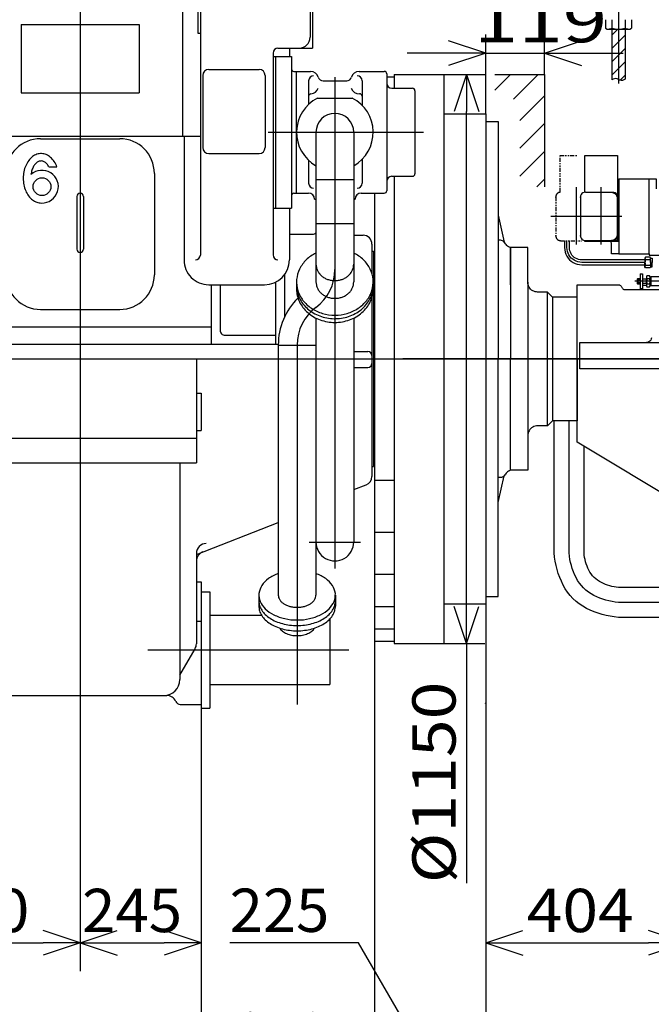
# Model space of a CAD drawing. Extents: x -290 to 3028, y -254000 to 254000.
# Drawn here: x 73 to 124, y -52 to 27 of the extents above; entities that cross this region are included whole.
import ezdxf

# ---------------------------------------------------------------- set-up
doc = ezdxf.new("R2010")
doc.units = 0
doc.linetypes.add('CENTER', pattern=[17.5, 13, -1.5, 1.5, -1.5])
doc.linetypes.add('PHANTOM', pattern=[15.5, 8, -1.5, 1.5, -1.5, 1.5, -1.5])
doc.layers.get('0').update_dxf_attribs({"linetype": 'CONTINUOUS'})
doc.layers.get('DEFPOINTS').update_dxf_attribs({"linetype": 'CONTINUOUS'})
doc.styles.get("Standard").update_dxf_attribs({"font": 'txt', "bigfont": 'BIGFONT'})
doc.dimstyles.new('DIMSTYLE14', dxfattribs={"dimtxt": 4, "dimasz": 1, "dimexe": 2.54, "dimexo": 0, "dimgap": 2, "dimtad": 1, "dimzin": 0, "dimblk1": 'OPEN30', "dimblk2": 'OPEN30', "dimsah": 1, "dimcen": 0.09, "dimazin": 3, "dimtfac": 1, "dimtmove": 0, "dimatfit": 3, "dimtvp": 1})
doc.dimstyles.new('DIMSTYLE17', dxfattribs={"dimtxt": 4, "dimasz": 1, "dimexe": 2.54, "dimexo": 0, "dimgap": 2, "dimtad": 1, "dimzin": 0, "dimblk1": 'OPEN30', "dimblk2": 'OPEN30', "dimsah": 1, "dimcen": 0.09, "dimazin": 3, "dimtfac": 1, "dimtmove": 0, "dimatfit": 3, "dimtvp": 1})
doc.dimstyles.new('DIMSTYLE21', dxfattribs={"dimtxt": 4, "dimasz": 1, "dimexe": 2.54, "dimexo": 0, "dimgap": 2, "dimtad": 1, "dimzin": 0, "dimblk1": 'NONE', "dimblk2": 'NONE', "dimsah": 1, "dimcen": 0.09, "dimazin": 3, "dimtfac": 1, "dimtmove": 0, "dimatfit": 3, "dimtvp": 1})
doc.dimstyles.new('DIMSTYLE22', dxfattribs={"dimtxt": 4, "dimasz": 1, "dimexe": 2.54, "dimexo": 0, "dimgap": 2, "dimtad": 1, "dimzin": 0, "dimblk1": 'OPEN30', "dimblk2": 'OPEN30', "dimsah": 1, "dimcen": 0.09, "dimazin": 3, "dimtfac": 1, "dimtmove": 0, "dimatfit": 3, "dimtvp": 1})
doc.dimstyles.new('DIMSTYLE23', dxfattribs={"dimtxt": 4, "dimasz": 1, "dimexe": 2.54, "dimexo": 0, "dimgap": 2, "dimtad": 1, "dimzin": 0, "dimblk1": 'OPEN30', "dimblk2": 'OPEN30', "dimsah": 1, "dimcen": 0.09, "dimazin": 3, "dimtfac": 1, "dimtmove": 0, "dimatfit": 3, "dimtvp": 1})
doc.dimstyles.new('DIMSTYLE28', dxfattribs={"dimtxt": 4, "dimasz": 1, "dimexe": 2.54, "dimexo": 0, "dimgap": 2, "dimtad": 1, "dimzin": 0, "dimblk1": 'OPEN30', "dimblk2": 'OPEN30', "dimsah": 1, "dimcen": 0.09, "dimazin": 3, "dimtfac": 1, "dimtmove": 0, "dimatfit": 3, "dimtvp": 1})
doc.dimstyles.new('DIMSTYLE34', dxfattribs={"dimtxt": 4, "dimasz": 1, "dimexe": 2.54, "dimexo": 0, "dimgap": 2, "dimtad": 1, "dimzin": 0, "dimblk1": 'OPEN30', "dimblk2": 'OPEN30', "dimsah": 1, "dimcen": 0.09, "dimazin": 3, "dimtfac": 1, "dimtmove": 0, "dimatfit": 3, "dimtvp": 1})
doc.dimstyles.new('DIMSTYLE6', dxfattribs={"dimtxt": 4, "dimasz": 1, "dimexe": 2.54, "dimexo": 0, "dimgap": 2, "dimtad": 1, "dimzin": 0, "dimblk1": 'OPEN30', "dimblk2": 'OPEN30', "dimsah": 1, "dimcen": 0.09, "dimazin": 3, "dimtfac": 1, "dimtmove": 0, "dimatfit": 3, "dimtvp": 1})
doc.dimstyles.new('DIMSTYLE7', dxfattribs={"dimtxt": 4, "dimasz": 1, "dimexe": 2.54, "dimexo": 0, "dimgap": 2, "dimtad": 1, "dimzin": 0, "dimblk1": 'OPEN30', "dimblk2": 'OPEN30', "dimsah": 1, "dimcen": 0.09, "dimazin": 3, "dimtfac": 1, "dimtmove": 0, "dimatfit": 3, "dimtvp": 1})
doc.dimstyles.new('DIMSTYLE8', dxfattribs={"dimtxt": 4, "dimasz": 1, "dimexe": 2.54, "dimexo": 0, "dimgap": 2, "dimtad": 1, "dimzin": 0, "dimblk1": 'OPEN30', "dimblk2": 'OPEN30', "dimsah": 1, "dimcen": 0.09, "dimazin": 3, "dimtfac": 1, "dimtmove": 0, "dimatfit": 3, "dimtvp": 1})
doc.dimstyles.new('DIMSTYLE9', dxfattribs={"dimtxt": 4, "dimasz": 1, "dimexe": 2.54, "dimexo": 0, "dimgap": 2, "dimtad": 1, "dimzin": 0, "dimblk1": 'OPEN30', "dimblk2": 'OPEN30', "dimsah": 1, "dimcen": 0.09, "dimazin": 3, "dimtfac": 1, "dimtmove": 0, "dimatfit": 3, "dimtvp": 1})

# ---------------------------------------------------------------- blocks, each defined once
blk = doc.blocks.new('KOZU0001')
at = {"color": 7, "linetype": 'CONTINUOUS'}
for p, q in [((-25, 330), (135, 330)), ((-95, 260), (-95, 55)), ((205, 260), (205, 55)), ((48.5, 213.5), (48.5, 106.5)), ((61.5, 213.5), (61.5, 106.5)), ((-25, -15), (135, -15))]:
    blk.add_line(p, q, dxfattribs=at)
for centre, radius, start, end in [((-25, 260), 70, 90, 180), ((135, 260), 70, 0, 90), ((55, 213.5), 6.5, 0, 180), ((55, 106.5), 6.5, 180, 360), ((-25, 55), 70, 180, 270), ((135, 55), 70, 270, 360)]:
    blk.add_arc(centre, radius, start, end, dxfattribs=at)
for p in [(55, 220), (55, 100)]:
    blk.add_point(p, dxfattribs=at)
blk = doc.blocks.new('KOZU0029')
at = {"color": 7, "linetype": 'CONTINUOUS'}
blk.add_line((0.518, 0.73), (0.68, 0.73), dxfattribs=at)
for points in [[(0.68, 0.73, 0.066634), (0.625, 0.839, 0.066634), (0.551, 0.923, 0.066634), (0.465, 0.978, 0.066634), (0.37, 1, 0.066634), (0.275, 0.986, 0.066634), (0.186, 0.938, 0.066634), (0.109, 0.859, 0.066634), (0.05, 0.755, 0.066634), (0.013, 0.633, 0.066634), (0, 0.501, 0.066634), (0.012, 0.37, 0.066634), (0.049, 0.247, 0.066634), (0.108, 0.143, 0.066634), (0.185, 0.063, 0.066634), (0.274, 0.015, 0.066634), (0.368, 0, -1)], [(0.518, 0.73, 0.034579), (0.498, 0.764, 0.034579), (0.475, 0.793, 0.034579), (0.449, 0.817, 0.034579), (0.422, 0.834, 0.034579), (0.394, 0.845, 0.034579), (0.365, 0.85, 0.034579), (0.336, 0.848, 0.034579), (0.308, 0.839, 0.034579), (0.28, 0.824, 0.034579), (0.254, 0.802, 0.034579), (0.23, 0.775, 0.034579), (0.209, 0.743, 0.034579), (0.19, 0.706, 0.034579), (0.175, 0.665, 0.034579), (0.163, 0.621, 0.034579), (0.155, 0.574, -1)]]:
    blk.add_lwpolyline(points, format="xyb", dxfattribs=at)
blk.add_circle((0.378, 0.331), 0.18, dxfattribs=at)
blk.add_arc((0.378, 0.331), 0.331, 268.3186, 132.5448, dxfattribs=at)
blk = doc.blocks.new('KOZU0066')
at = {"color": 7, "linetype": 'CONTINUOUS'}
for p, q in [((120.996, 26.166), (121.492, 26.662)), ((120.996, 25.088), (122.084, 26.176)), ((120.996, 24.011), (122.084, 25.099)), ((120.996, 22.933), (122.084, 24.021)), ((121.682, 22.542), (122.084, 22.943))]:
    blk.add_line(p, q, dxfattribs=at)
blk = doc.blocks.new('KOZU0020')
at = {"color": 7, "linetype": 'CONTINUOUS'}
for p, q in [((620, 570), (635, 570)), ((635, 575), (635, 547)), ((635, 575), (735, 575)), ((735, 575), (735, -575)), ((635, 369), (635, -575)), ((595, 335), (595, -570)), ((595, -245), (635, -245)), ((595, -350), (635, -350)), ((595, -435), (635, -435)), ((595, -500), (635, -500)), ((595, -545), (635, -545)), ((595, -570), (635, -570)), ((635, -575), (735, -575))]:
    blk.add_line(p, q, dxfattribs=at)
blk = doc.blocks.new('KOZU0021')
at = {"color": 7, "linetype": 'CONTINUOUS'}
for p, q in [((183.5, 231.1), (183.5, 347.2)), ((233.5, 231.1), (233.5, 347.2)), ((25, 290.3), (37.4, 236.2)), ((225.3, 288), (131.9, 288)), ((193.2, 288), (152.9, 288)), ((275.3, 288), (181.9, 288)), ((332.3, 200.5), (323.2, 200.5)), ((323.2, 189.5), (332.3, 189.5)), ((307.5, 159.8), (312, 159.8)), ((312, 172), (312, 142)), ((325.8, 162.3), (331.7, 162.3)), ((85, 155), (85, -155)), ((363.9, 157), (301.4, 157)), ((307.5, 154.2), (312, 154.2)), ((325.8, 151.7), (331.7, 151.7)), ((326.1, 146), (331.4, 146)), ((125, -135), (125, 135)), ((135, 125), (135, -125)), ((1217.7, 0), (-167.3, 0)), ((25, -290.3), (37.4, -236.2))]:
    blk.add_line(p, q, dxfattribs=at)
for points in [[(0, 480), (0, -480)], [(0, 480), (25, 480), (25, 0)], [(200.5, 336.9), (200.5, 411), (266.5, 411)], [(266.5, 411), (266.5, 327), (266.5, 239), (200.5, 239)], [(266.5, 363.5), (269.5, 363.5), (269.5, 312.4)], [(330.5, 363.5), (269.5, 363.5), (269.5, 212.5)], [(269.5, 212.5), (330.5, 212.5), (330.5, 363.5)], [(345.5, 343.5), (345.5, 363.5), (330.5, 363.5), (330.5, 363.5)], [(191.5, 327), (191.5, 249)], [(201.5, 337), (252.5, 337)], [(266.5, 249), (266.5, 327)], [(266.5, 323), (266.5, 317)], [(266.5, 259), (266.5, 253)], [(269.5, 263.6), (269.5, 212.5)], [(269.5, 238), (269.5, 263.6)], [(29.7, 239.8), (25, 239.8)], [(159.1, 239), (159.1, 225)], [(164.1, 225), (164.1, 239)], [(169.1, 225), (169.1, 239)], [(199.5, 239.2), (199.5, 238), (239.5, 238)], [(199.5, 239.2), (199.5, 238), (269.5, 238)], [(201.5, 239), (256.5, 239)], [(252.5, 239), (212.5, 239)], [(50, 150), (50, 225)], [(85, 155), (85, 225), (50, 225), (50, 0)], [(269.5, 212.5), (254.5, 212.5), (254.5, 233)], [(322, 200), (194.1, 200)], [(333.5, 195), (333.5, 203.9), (332.3, 206), (323.2, 206), (322, 203.9), (322, 195)], [(322, 203.9), (323.2, 200.5)], [(330.5, 212.5), (330.5, 209.5), (361, 209.5)], [(333.5, 203.9), (332.3, 200.5)], [(333.5, 203.9), (336.8, 203.9), (336.8, 195)], [(322, 195), (194.1, 195)], [(194.1, 190), (322, 190)], [(333.5, 195), (333.5, 186.1), (332.3, 184), (323.2, 184), (322, 186.1), (322, 195)], [(323.2, 189.5), (322, 186.1)], [(332.3, 189.5), (333.5, 186.1)], [(333.5, 186.1), (336.8, 186.1), (336.8, 195)], [(312, 151.2), (307.5, 151.2), (307, 152.1), (307, 161.9), (307.5, 162.7), (312, 162.7)], [(312, 172), (317, 172), (317, 142), (312, 142)], [(317, 153), (325, 153), (325, 161), (317, 161)], [(331.4, 146), (332.5, 148), (332.5, 166), (331.4, 167.9), (326.1, 167.9), (325, 166), (325, 148), (326.1, 146)], [(334, 157), (334, 164), (332.5, 164), (332.5, 157)], [(359, 156.9), (359, 166), (334, 166), (334, 157)], [(1103, 0), (185, 0), (185, 150), (258, 150)], [(258, 150), (270.3, 150)], [(280.3, 140), (361, 140)], [(325, 148.5), (317, 148.5)], [(334, 157), (334, 150), (332.5, 150), (332.5, 157)], [(359, 157.1), (359, 148), (334, 148), (334, 157)], [(185, 0), (185, 125), (135, 125), (125, 135), (105, 135)], [(190, 0), (190, 3), (190, 33), (357.4, 33)], [(0, -480), (25, -480), (25, 0)], [(85, -155), (85, -225), (50, -225), (50, 0)], [(185, 0), (185, -125), (135, -125), (125, -135), (105, -135)], [(399.2, -297.1), (185, -168), (185, 0), (585.2, 0)], [(460, -20), (190, -20), (190, 0)], [(138.3, -392), (138.3, -125)], [(168.5, -392), (168.5, -125)], [(198.8, -392), (198.8, -176.3)], [(29.7, -239.8), (25, -239.8)], [(354.5, -461.7), (268.5, -461.7)], [(354.5, -492), (268.5, -492)], [(354.5, -522.2), (268.5, -522.2)]]:
    blk.add_lwpolyline(points, dxfattribs=at)
at = {"color": 7, "linetype": 'PHANTOM'}
for points in [[(150.5, 336.9), (150.5, 411), (184.2, 411)], [(141.5, 327), (141.5, 249)], [(151.5, 239), (194, 239)]]:
    blk.add_lwpolyline(points, dxfattribs=at)
for points in [[(151.5, 337, 0.096808), (146.5, 335.6, 0.158719), (142.9, 332, 0.096808), (141.5, 327)], [(141.5, 249, 0.096808), (142.9, 244, 0.158719), (146.5, 240.4, 0.096808), (151.5, 239)]]:
    blk.add_lwpolyline(points, format="xyb", dxfattribs=at)
at = {"color": 7, "linetype": 'CONTINUOUS'}
for points in [[(201.5, 337, 0.096808), (196.5, 335.6, 0.158719), (192.9, 332, 0.096808), (191.5, 327)], [(252.5, 337, -0.096808), (259.5, 335, -0.158719), (264.5, 330, -0.096808), (266.5, 323)], [(266.5, 327, 0.096808), (265.1, 332, 0.158719), (261.5, 335.6, 0.096808), (256.5, 337)], [(266.5, 259, -0.066825), (266.9, 260.9, -0.100424), (267.9, 262.5, -0.104338), (269.5, 263.5)], [(50, 225, -0.048384), (46, 226.8, -0.068846), (42.6, 229.4, -0.038504), (39.9, 232.7, 0.015083), (37.3, 236.2, 0.116791), (33.9, 238.9, 0.097075), (29.7, 239.8)], [(191.5, 249, 0.096808), (192.9, 244, 0.158719), (196.5, 240.4, 0.096808), (201.5, 239)], [(266.5, 253, -0.096808), (264.5, 246, -0.158719), (259.5, 241, -0.096808), (252.5, 239)], [(256.5, 239, 0.096808), (261.5, 240.4, 0.158719), (265.1, 244, 0.096808), (266.5, 249)], [(159.1, 225, 0.096808), (164.1, 207.6, 0.158719), (176.7, 195, 0.096808), (194.1, 190)], [(194.1, 195, -0.096808), (179.2, 199.3, -0.158719), (168.4, 210.1, -0.096808), (164.1, 225)], [(194.1, 200, -0.096808), (181.7, 203.6, -0.158719), (172.7, 212.6, -0.096808), (169.1, 225)], [(254.5, 233, 0.096807), (253.8, 235.5, 0.158721), (252, 237.3, 0.096808), (249.5, 238)], [(323.2, 200.5, 0.065839), (322.1, 196.9, 0.07761), (322.1, 193.1, 0.065839), (323.2, 189.5)], [(332.3, 200.5, -0.065839), (333.4, 196.9, -0.07761), (333.4, 193.1, -0.065839), (332.3, 189.5)], [(307, 161.9, 0.027345), (307, 161.2, 0.030534), (307.1, 160.6, 0.103158), (307.4, 160, -0.127654), (307.6, 159.3, -0.064654), (307.5, 158.6, -0.010262), (307.4, 158, 0.029134), (307.3, 157.3, 0.063953), (307.3, 156.7, 0.029144), (307.4, 156, -0.010252), (307.5, 155.4, -0.064644), (307.6, 154.7, -0.127652), (307.4, 154, 0.103145), (307.1, 153.4, 0.030535), (307, 152.8, 0.027345), (307, 152.1)], [(325, 166, 0.017381), (325, 165.1, 0.014739), (325.1, 164.2, 0.035329), (325.3, 163.3, 0.09651), (325.6, 162.5, -0.13475), (326.1, 161.8, -0.123799), (326.1, 160.9, -0.041482), (325.9, 160, -0.005192), (325.6, 159.2, 0.018253), (325.2, 158.3, 0.043539), (325, 157.4, 0.068772), (325, 156.6, 0.04354), (325.2, 155.7, 0.018256), (325.6, 154.8, -0.005188), (325.9, 154, -0.041477), (326.1, 153.1, -0.123801), (326.1, 152.2, -0.134754), (325.6, 151.5, 0.096503), (325.3, 150.7, 0.035329), (325.1, 149.8, 0.014739), (325, 148.9, 0.017381), (325, 148)], [(332.5, 166, -0.017377), (332.5, 165.1, -0.014734), (332.4, 164.2, -0.035323), (332.3, 163.3, -0.09651), (331.9, 162.5, 0.134746), (331.4, 161.8, 0.123792), (331.4, 160.9, 0.041481), (331.6, 160, 0.005192), (332, 159.2, -0.018252), (332.3, 158.3, -0.043538), (332.5, 157.4, -0.068772), (332.5, 156.6, -0.04354), (332.3, 155.7, -0.018256), (332, 154.8, 0.005189), (331.6, 154, 0.041477), (331.4, 153.1, 0.123794), (331.4, 152.2, 0.134751), (331.9, 151.5, -0.096504), (332.3, 150.7, -0.035323), (332.4, 149.8, -0.014734), (332.5, 148.9, -0.017377), (332.5, 148)], [(105, 135, -0.096808), (95.1, 137.8, -0.158719), (87.8, 145.1, -0.096808), (85, 155)], [(270.3, 150, -0.056868), (272.3, 148.7, -0.070102), (273.9, 147, -0.024157), (275.2, 144.9, 0.029064), (276.5, 142.9, 0.07645), (278.2, 141.2, 0.054866), (280.3, 140)], [(335, 43, -0.096808), (333.6, 38, -0.158719), (330, 34.4, -0.096808), (325, 33)], [(105, -135, 0.096808), (95.1, -137.8, 0.158719), (87.8, -145.1, 0.096808), (85, -155)], [(50, -225, 0.048384), (46, -226.8, 0.068846), (42.6, -229.4, 0.038504), (39.9, -232.7, -0.015083), (37.3, -236.2, -0.116791), (33.9, -238.9, -0.097075), (29.7, -239.8)], [(268.5, -522.2, -0.096808), (203.7, -503.9, -0.158719), (156.6, -456.8, -0.096808), (138.3, -392)], [(268.5, -492, -0.096808), (218.8, -477.9, -0.158719), (182.6, -441.7, -0.096808), (168.5, -392)], [(268.5, -461.7, -0.096808), (233.8, -451.9, -0.158719), (208.6, -426.7, -0.096808), (198.8, -392)]]:
    blk.add_lwpolyline(points, format="xyb", dxfattribs=at)
blk.add_circle((0, -695.7), 0.556, dxfattribs=at)
for p in [(141.5, 327), (191.5, 327), (141.5, 249), (191.5, 249), (0, 0), (0, 0)]:
    blk.add_point(p, dxfattribs=at)
blk = doc.blocks.new('KOZU0071')
at = {"color": 7, "linetype": 'CONTINUOUS'}
for p, q in [((111.533, 21.733), (112.8, 23)), ((113.045, 21), (115.045, 23)), ((113.56, 19.27), (115.56, 21.27)), ((113.56, 17.025), (115.56, 19.025)), ((113.56, 14.78), (115.56, 16.78)), ((114.945, 13.92), (115.56, 14.535))]:
    blk.add_line(p, q, dxfattribs=at)
blk = doc.blocks.new('_OPEN30')
at = {"color": 0, "linetype": 'BYBLOCK'}
for q in [(-3, 1), (-3, -1), (-3, 0)]:
    blk.add_line((0, 0), q, dxfattribs=at)
blk = doc.blocks.new('*D6')
at = {"color": 7, "linetype": 'CONTINUOUS'}
for p, q in [((78, -31.294), (78, -49.486)), ((65.4, -47.2), (75, -47.2))]:
    blk.add_line(p, q, dxfattribs=at)
at = {"layer": 'DEFPOINTS', "color": 7, "linetype": 'CONTINUOUS'}
for p in [(62.4, -31.294), (78, -31.294), (78, -47.2)]:
    blk.add_point(p, dxfattribs=at)
at = {"color": 7, "linetype": 'CONTINUOUS', "rotation": 180.0000000000004}
blk.add_blockref('_OPEN30', (62.4, -47.2), dxfattribs=at)
at = {"color": 7, "linetype": 'CONTINUOUS'}
blk.add_blockref('_OPEN30', (78, -47.2), dxfattribs=at)
at = {"color": 7, "linetype": 'CONTINUOUS', "width": 1.062147}
blk.add_text('390', height=3.5, dxfattribs=at).set_placement((65.45, -46.325))
blk = doc.blocks.new('*D7')
at = {"color": 7, "linetype": 'CONTINUOUS'}
blk.add_line((81, -47.2), (84.8, -47.2), dxfattribs=at)
at = {"layer": 'DEFPOINTS', "color": 7, "linetype": 'CONTINUOUS'}
for p in [(87.8, -28.22), (78, -31.294), (87.8, -47.2)]:
    blk.add_point(p, dxfattribs=at)
at = {"color": 7, "linetype": 'CONTINUOUS', "rotation": 180.0000000000004}
blk.add_blockref('_OPEN30', (78, -47.2), dxfattribs=at)
at = {"color": 7, "linetype": 'CONTINUOUS'}
blk.add_blockref('_OPEN30', (87.8, -47.2), dxfattribs=at)
at = {"color": 7, "linetype": 'CONTINUOUS', "width": 1.017891}
blk.add_text('245', height=3.5, dxfattribs=at).set_placement((78.15, -46.325))
blk = doc.blocks.new('*D8')
at = {"color": 7, "linetype": 'CONTINUOUS'}
for p, q in [((-10.6, -27.92), (-10.6, -59.486)), ((87.8, -28.22), (87.8, -59.486)), ((-7.6, -57.2), (84.8, -57.2))]:
    blk.add_line(p, q, dxfattribs=at)
at = {"layer": 'DEFPOINTS', "color": 7, "linetype": 'CONTINUOUS'}
for p in [(-10.6, -27.92), (87.8, -28.22), (87.8, -57.2)]:
    blk.add_point(p, dxfattribs=at)
at = {"color": 7, "linetype": 'CONTINUOUS', "rotation": 180.0000000000004}
blk.add_blockref('_OPEN30', (-10.6, -57.2), dxfattribs=at)
at = {"color": 7, "linetype": 'CONTINUOUS'}
blk.add_blockref('_OPEN30', (87.8, -57.2), dxfattribs=at)
at = {"color": 7, "linetype": 'CONTINUOUS', "width": 1.044668}
blk.add_text('2460', height=3.5, dxfattribs=at).set_placement((32.1, -56.325))
blk = doc.blocks.new('*D9')
at = {"color": 7, "linetype": 'CONTINUOUS'}
for p, q in [((101.8, -22.8), (101.8, -58.7)), ((87.8, -59.486), (87.8, -55.7)), ((90.8, -57.2), (98.8, -57.2))]:
    blk.add_line(p, q, dxfattribs=at)
at = {"layer": 'DEFPOINTS', "color": 7, "linetype": 'CONTINUOUS'}
for p in [(101.8, -22.8), (101.8, -57.2), (87.8, -59.486)]:
    blk.add_point(p, dxfattribs=at)
at = {"color": 7, "linetype": 'CONTINUOUS', "rotation": 180.0000000000004}
blk.add_blockref('_OPEN30', (87.8, -57.2), dxfattribs=at)
at = {"color": 7, "linetype": 'CONTINUOUS'}
blk.add_blockref('_OPEN30', (101.8, -57.2), dxfattribs=at)
at = {"color": 7, "linetype": 'CONTINUOUS', "width": 0.93913}
blk.add_text('350', height=3.5, dxfattribs=at).set_placement((90.6, -56.325))
blk = doc.blocks.new('*D14')
at = {"color": 7, "linetype": 'CONTINUOUS'}
blk.add_line((113.8, -57.2), (153.8, -57.2), dxfattribs=at)
at = {"layer": 'DEFPOINTS', "color": 7, "linetype": 'CONTINUOUS'}
for p in [(156.8, -9.5), (110.8, -19.8), (156.8, -57.2)]:
    blk.add_point(p, dxfattribs=at)
at = {"color": 7, "linetype": 'CONTINUOUS', "rotation": 180.0000000000004}
blk.add_blockref('_OPEN30', (110.8, -57.2), dxfattribs=at)
at = {"color": 7, "linetype": 'CONTINUOUS'}
blk.add_blockref('_OPEN30', (156.8, -57.2), dxfattribs=at)
at = {"color": 7, "linetype": 'CONTINUOUS', "width": 1.284612}
blk.add_text('1150', height=3.5, dxfattribs=at).set_placement((127.306, -56.325))
blk = doc.blocks.new('*D17')
at = {"color": 7, "linetype": 'CONTINUOUS'}
blk.add_line((113.8, -47.2), (123.96, -47.2), dxfattribs=at)
at = {"layer": 'DEFPOINTS', "color": 7, "linetype": 'CONTINUOUS'}
for p in [(110.8, -19.8), (126.96, -22.4), (126.96, -47.2)]:
    blk.add_point(p, dxfattribs=at)
at = {"color": 7, "linetype": 'CONTINUOUS', "rotation": 180.0000000000004}
blk.add_blockref('_OPEN30', (110.8, -47.2), dxfattribs=at)
at = {"color": 7, "linetype": 'CONTINUOUS'}
blk.add_blockref('_OPEN30', (126.96, -47.2), dxfattribs=at)
at = {"color": 7, "linetype": 'CONTINUOUS', "width": 1.08575}
blk.add_text('404', height=3.5, dxfattribs=at).set_placement((114.13, -46.325))
blk = doc.blocks.new('*D21')
at = {"color": 7, "linetype": 'CONTINUOUS'}
for p, q in [((110.8, -19.8), (110.8, -58.7)), ((101.8, -22.8), (101.8, -58.7)), ((101.8, -57.2), (110.8, -57.2))]:
    blk.add_line(p, q, dxfattribs=at)
at = {"layer": 'DEFPOINTS', "color": 7, "linetype": 'CONTINUOUS'}
for p in [(110.8, -19.8), (101.8, -22.8), (110.8, -57.2)]:
    blk.add_point(p, dxfattribs=at)
blk = doc.blocks.new('_NONE')
at = {"color": 0, "linetype": 'BYBLOCK'}
blk.add_circle((0, 0), 0.001, dxfattribs=at)
blk = doc.blocks.new('*D22')
at = {"color": 7, "linetype": 'CONTINUOUS'}
for p, q in [((-14.52, -8), (-14.52, -69.888)), ((153.8, -68.388), (-11.52, -68.388))]:
    blk.add_line(p, q, dxfattribs=at)
at = {"layer": 'DEFPOINTS', "color": 7, "linetype": 'CONTINUOUS'}
for p in [(-14.52, -8), (156.8, -9.5), (-14.52, -68.388)]:
    blk.add_point(p, dxfattribs=at)
at = {"color": 7, "linetype": 'CONTINUOUS', "rotation": 180.0000000000004}
blk.add_blockref('_OPEN30', (-14.52, -68.388), dxfattribs=at)
at = {"color": 7, "linetype": 'CONTINUOUS'}
blk.add_blockref('_OPEN30', (156.8, -68.388), dxfattribs=at)
at = {"color": 7, "linetype": 'CONTINUOUS', "width": 1.009091}
blk.add_text('4283', height=3.5, dxfattribs=at).set_placement((64.665, -67.513))
blk = doc.blocks.new('*D23')
at = {"color": 7, "linetype": 'CONTINUOUS'}
for p, q in [((-17.36, -0.88), (-17.36, -80.529)), ((156.8, -9.5), (156.8, -80.529)), ((-14.36, -79.029), (153.8, -79.029))]:
    blk.add_line(p, q, dxfattribs=at)
at = {"layer": 'DEFPOINTS', "color": 7, "linetype": 'CONTINUOUS'}
for p in [(-17.36, -0.88), (156.8, -9.5), (156.8, -79.029)]:
    blk.add_point(p, dxfattribs=at)
at = {"color": 7, "linetype": 'CONTINUOUS', "rotation": 180.0000000000004}
blk.add_blockref('_OPEN30', (-17.36, -79.029), dxfattribs=at)
at = {"color": 7, "linetype": 'CONTINUOUS'}
blk.add_blockref('_OPEN30', (156.8, -79.029), dxfattribs=at)
at = {"color": 7, "linetype": 'CONTINUOUS', "width": 0.842246}
blk.add_text('４３５４（オモテ駆動無の場合）', height=3.5, dxfattribs=at).set_placement((43.995, -78.154))
blk = doc.blocks.new('*D28')
at = {"color": 7, "linetype": 'CONTINUOUS'}
for p, q in [((107.078, 23), (110.74, 23)), ((109.24, -20), (109.24, 20)), ((107.107, -23), (110.74, -23)), ((109.24, -23), (109.24, -42.376))]:
    blk.add_line(p, q, dxfattribs=at)
at = {"layer": 'DEFPOINTS', "color": 7, "linetype": 'CONTINUOUS'}
for p in [(107.078, 23), (109.24, 23), (107.107, -23)]:
    blk.add_point(p, dxfattribs=at)
at = {"color": 7, "linetype": 'CONTINUOUS'}
for p, rotation in [((109.24, 23), 90.00000000000018), ((109.24, -23), 270.0000000000005)]:
    blk.add_blockref('_OPEN30', p, dxfattribs=dict(at, rotation=rotation))
at = {"color": 7, "linetype": 'CONTINUOUS', "width": 1.152275}
blk.add_text('%%C1150', height=3.5, rotation=90, dxfattribs=at).set_placement((108.365, -42.376))
blk = doc.blocks.new('*D34')
at = {"color": 7, "linetype": 'CONTINUOUS'}
for p, q in [((115.56, 23), (115.56, 26.263)), ((110.8, 19.8), (110.8, 26.218)), ((107.8, 24.718), (104.45, 24.718)), ((110.8, 24.718), (115.56, 24.718)), ((118.56, 24.718), (121.91, 24.718))]:
    blk.add_line(p, q, dxfattribs=at)
at = {"layer": 'DEFPOINTS', "color": 7, "linetype": 'CONTINUOUS'}
for p in [(115.56, 24.718), (115.56, 23), (110.8, 19.8)]:
    blk.add_point(p, dxfattribs=at)
at = {"color": 7, "linetype": 'CONTINUOUS'}
blk.add_blockref('_OPEN30', (110.8, 24.718), dxfattribs=at)
at = {"color": 7, "linetype": 'CONTINUOUS', "rotation": 180}
blk.add_blockref('_OPEN30', (115.56, 24.718), dxfattribs=at)
at = {"color": 7, "linetype": 'CONTINUOUS', "width": 1.357188}
blk.add_text('119', height=3.5, dxfattribs=at).set_placement((109.836, 25.593))

msp = doc.modelspace()

# ---------------------------------------------------------------- linework, layer by layer
at = {"color": 7, "linetype": 'CONTINUOUS'}
for p, q in [((78, 82.158), (78, -31.294)), ((87.52, 35.92), (87.52, 26.32)), ((96.8, 36.12), (96.8, 25.12)), ((87.72, 35.48), (87.72, 8.4)), ((96.6, 35.48), (96.6, 26)), ((121.54, 34.745), (121.54, 22.274)), ((86.28, 32.16), (86.28, 18)), ((120.478, 27.42), (120.478, 26.745)), ((121.009, 27.42), (121.009, 26.745)), ((122.071, 27.42), (122.071, 26.745)), ((122.602, 27.42), (122.602, 26.745)), ((73.24, 27.04), (73.24, 21.52)), ((73.24, 27.04), (82.76, 27.04)), ((82.76, 27.04), (82.76, 21.52)), ((87.52, 26.32), (87.72, 26.32)), ((120.478, 26.745), (120.62, 26.662)), ((120.62, 26.662), (122.46, 26.662)), ((122.46, 26.662), (122.602, 26.745)), ((93.6, 24.72), (93.6, 8.407)), ((94, 25.12), (96.8, 25.12)), ((94.92, 25.12), (94.92, 24.44)), ((93.6, 24.44), (95.08, 24.44)), ((93.8, 24.44), (93.8, 12.2)), ((95.08, 24.44), (95.08, 12.2)), ((88.4, 23.4), (92.48, 23.4)), ((95.28, 23.24), (96.64, 23.24)), ((95.48, 23.24), (95.48, 13.4)), ((100.56, 23.24), (102.6, 23.24)), ((87.92, 22.92), (87.92, 17.08)), ((92.96, 22.92), (92.96, 17.08)), ((96.48, 22.48), (96.48, 20.582)), ((97.642, 22.48), (99.558, 22.48)), ((98.6, 22.786), (98.6, -16.948)), ((100.8, 22.48), (100.8, 20.504)), ((102.8, 23.04), (102.8, 13.6)), ((102.8, 22.8), (103.4, 22.8)), ((103.4, 23), (103.4, 21.88)), ((73.24, 21.52), (82.76, 21.52)), ((103.2, 21.88), (104.88, 21.88)), ((105.08, 21.68), (105.08, 14.96)), ((97.188, 21.08), (100.012, 21.08)), ((107.4, 19.8), (110.8, 19.8)), ((110.8, 19.8), (110.8, -19.8)), ((93.219, 18.32), (105.76, 18.32)), ((97.074, 18.32), (97.074, 6.221)), ((100.126, 18.32), (100.126, 6.221)), ((-12, 18), (86.28, 18)), ((86.28, 18), (87.72, 18)), ((86.4, 18), (86.4, 8)), ((88.4, 16.6), (92.48, 16.6)), ((96.48, 16.058), (96.48, 14.2)), ((100.8, 16.136), (100.8, 14.2)), ((97.074, 14.508), (100.126, 14.508)), ((103.2, 14.76), (104.88, 14.76)), ((95.28, 13.4), (96.48, 13.4)), ((96.96, 12.92), (97.074, 12.92)), ((100.126, 12.92), (100.24, 12.92)), ((100.72, 13.4), (102.6, 13.4)), ((101.8, 13.4), (101.8, -22.8)), ((93.6, 12.2), (95.08, 12.2)), ((94.92, 12.2), (94.92, 8)), ((97.074, 10.956), (100.126, 10.956)), ((94.92, 10.08), (96.8, 10.08)), ((100.126, 10), (100.88, 10)), ((101.6, 9.28), (101.6, 6.897)), ((101.6, 8.7), (101.72, 8.7)), ((101.72, 8.7), (101.72, -8.7)), ((101.72, 8), (101.8, 8)), ((94.52, 6.8), (94.52, 3.371)), ((88.4, 6), (92.92, 6)), ((88.6, 6), (88.6, 1.2)), ((89.32, 6), (89.32, 2.32)), ((93.8, 6.204), (93.8, 1.2)), ((95.5, 6.221), (95.5, 5.641)), ((101.7, 6.221), (101.7, 5.641)), ((101.6, 4.964), (101.6, -9.501)), ((97.074, 3.304), (97.074, -19.087)), ((100.126, 3.304), (100.126, -14.8)), ((-10.6, 2.6), (88.6, 2.6)), ((89.72, 1.92), (93.8, 1.92)), ((-10.6, 1.2), (94.022, 1.2)), ((94.022, 1.12), (94.022, -19.087)), ((94.022, 1.12), (97.074, 1.12)), ((95.548, 1.12), (95.548, -27.92)), ((-10.6, 0), (94.022, 0)), ((87.4, 0), (87.4, -8.4)), ((100.126, 0.6), (101.28, 0.6)), ((100.126, -0.68), (101.28, -0.68)), ((87.4, -2.764), (87.8, -2.764)), ((87.8, -2.764), (87.8, -5.796)), ((87.4, -5.796), (87.8, -5.796)), ((-9.4, -6.4), (87.4, -6.4)), ((-9.4, -8.4), (87.4, -8.4)), ((86.06, -8.4), (86.06, -25.92)), ((101.6, -8.7), (101.72, -8.7)), ((101.72, -8), (101.8, -8)), ((100.126, -10.553), (101.133, -10.175)), ((87.4, -15.8), (94.022, -13.228)), ((96.52, -14.8), (100.67, -14.8)), ((87.4, -15.72), (87.4, -23.024)), ((87.4, -18.02), (87.8, -18.02)), ((87.8, -18.02), (87.8, -28.22)), ((87.8, -18.82), (88.48, -18.82)), ((88.48, -18.82), (88.48, -28.22)), ((92.448, -19.087), (92.448, -19.973)), ((98.648, -19.087), (98.648, -19.973)), ((107.4, -19.8), (110.8, -19.8)), ((87.4, -21.18), (87.8, -21.18)), ((88.48, -20.72), (92.673, -20.72)), ((98.2, -21.008), (98.2, -26.32)), ((83.469, -23.52), (99.735, -23.52)), ((86.06, -25.56), (87.293, -23.424)), ((88.48, -26.32), (98.2, -26.32)), ((-7.26, -27.2), (85, -27.2)), ((86.1, -27.92), (87.8, -27.92)), ((87.8, -28.22), (88.48, -28.22))]:
    msp.add_line(p, q, dxfattribs=at)
at = {"color": 7, "linetype": 'CENTER'}
for p, q in [((120.996, 26.662), (120.996, 22.567)), ((122.084, 26.662), (122.084, 22.602)), ((111.533, 23), (115.56, 23)), ((115.56, 23), (115.56, 13.92))]:
    msp.add_line(p, q, dxfattribs=at)
at = {"color": 3, "linetype": 'CONTINUOUS'}
msp.add_line((-18.76, 0), (172.327, 0), dxfattribs=at)
at = {"color": 7, "linetype": 'CONTINUOUS'}
for points in [[(122.084, 22.602, -0.097126), (121.874, 22.513, -0.146857), (121.65, 22.544, 0.012628), (121.437, 22.632, 0.138153), (121.211, 22.647, 0.072577), (120.996, 22.567)], [(97.074, 8.558, 0.082276), (96.285, 8.007, 0.082276), (95.744, 7.265, 0.082276), (95.508, 6.411, 0.082276), (95.602, 5.537, 0.082276), (96.017, 4.737, 0.082276), (96.707, 4.094, 0.082276), (97.6, 3.679, 0.082276), (98.6, 3.536, 0.082276), (99.6, 3.679, 0.082276), (100.493, 4.094, 0.082276), (101.183, 4.737, 0.082276), (101.598, 5.537, 0.082276), (101.692, 6.411, 0.082276), (101.456, 7.265, 0.082276), (100.915, 8.007, 0.082276), (100.126, 8.558, -1)], [(97.074, 7.655, 0.049127), (97.103, 7.397, 0.049127), (97.19, 7.149, 0.049127), (97.331, 6.92, 0.049127), (97.521, 6.72, 0.049127), (97.752, 6.556, 0.049127), (98.016, 6.434, 0.049127), (98.302, 6.359, 0.049127), (98.6, 6.333, 0.049127), (98.898, 6.359, 0.049127), (99.184, 6.434, 0.049127), (99.448, 6.556, 0.049127), (99.679, 6.72, 0.049127), (99.869, 6.92, 0.049127), (100.01, 7.149, 0.049127), (100.097, 7.397, 0.049127), (100.126, 7.655, -1)], [(95.5, 5.641, 0.049127), (95.56, 5.117, 0.049127), (95.736, 4.613, 0.049127), (96.022, 4.149, 0.049127), (96.408, 3.742, 0.049127), (96.878, 3.408, 0.049127), (97.414, 3.16, 0.049127), (97.995, 3.008, 0.049127), (98.6, 2.956, 0.049127), (99.205, 3.008, 0.049127), (99.786, 3.16, 0.049127), (100.322, 3.408, 0.049127), (100.792, 3.742, 0.049127), (101.178, 4.149, 0.049127), (101.464, 4.613, 0.049127), (101.64, 5.117, 0.049127), (101.7, 5.641, -1)], [(95.505, 5.79, 0.048249), (95.596, 5.279, 0.048249), (95.798, 4.793, 0.048249), (96.104, 4.349, 0.048249), (96.502, 3.964, 0.048249), (96.978, 3.653, 0.048249), (97.515, 3.426, 0.048249), (98.091, 3.292, 0.048249), (98.687, 3.257, 0.048249), (99.279, 3.321, 0.048249), (99.846, 3.483, 0.048249), (100.367, 3.735, 0.048249), (100.823, 4.069, 0.048249), (101.196, 4.473, 0.048249), (101.472, 4.931, 0.048249), (101.643, 5.426, 0.048249), (101.7, 5.941, -1)], [(97.074, 6.221, 0.049127), (97.103, 5.963, 0.049127), (97.19, 5.715, 0.049127), (97.331, 5.486, 0.049127), (97.521, 5.286, 0.049127), (97.752, 5.122, 0.049127), (98.016, 5, 0.049127), (98.302, 4.925, 0.049127), (98.6, 4.899, 0.049127), (98.898, 4.925, 0.049127), (99.184, 5, 0.049127), (99.448, 5.122, 0.049127), (99.679, 5.286, 0.049127), (99.869, 5.486, 0.049127), (100.01, 5.715, 0.049127), (100.097, 5.963, 0.049127), (100.126, 6.221, -1)], [(94.022, -17.347, 0.082276), (93.233, -17.757, 0.082276), (92.692, -18.309, 0.082276), (92.456, -18.945, 0.082276), (92.55, -19.595, 0.082276), (92.965, -20.192, 0.082276), (93.655, -20.67, 0.082276), (94.548, -20.979, 0.082276), (95.548, -21.086, 0.082276), (96.548, -20.979, 0.082276), (97.441, -20.67, 0.082276), (98.131, -20.192, 0.082276), (98.546, -19.595, 0.082276), (98.64, -18.945, 0.082276), (98.404, -18.309, 0.082276), (97.863, -17.757, 0.082276), (97.074, -17.347, -1)], [(94.022, -19.087, 0.049127), (94.051, -19.279, 0.049127), (94.138, -19.463, 0.049127), (94.279, -19.633, 0.049127), (94.469, -19.782, 0.049127), (94.7, -19.905, 0.049127), (94.964, -19.996, 0.049127), (95.25, -20.052, 0.049127), (95.548, -20.071, 0.049127), (95.846, -20.052, 0.049127), (96.132, -19.996, 0.049127), (96.396, -19.905, 0.049127), (96.627, -19.782, 0.049127), (96.817, -19.633, 0.049127), (96.958, -19.463, 0.049127), (97.045, -19.279, 0.049127), (97.074, -19.087, -1)], [(92.448, -19.545, 0.049127), (92.508, -19.935, 0.049127), (92.684, -20.31, 0.049127), (92.97, -20.656, 0.049127), (93.356, -20.959, 0.049127), (93.826, -21.207, 0.049127), (94.362, -21.392, 0.049127), (94.943, -21.506, 0.049127), (95.548, -21.544, 0.049127), (96.153, -21.506, 0.049127), (96.734, -21.392, 0.049127), (97.27, -21.207, 0.049127), (97.74, -20.959, 0.049127), (98.126, -20.656, 0.049127), (98.412, -20.31, 0.049127), (98.588, -19.935, 0.049127), (98.648, -19.545, -1)], [(92.448, -19.973, 0.049127), (92.508, -20.363, 0.049127), (92.684, -20.738, 0.049127), (92.97, -21.084, 0.049127), (93.356, -21.387, 0.049127), (93.826, -21.635, 0.049127), (94.362, -21.82, 0.049127), (94.943, -21.934, 0.049127), (95.548, -21.972, 0.049127), (96.153, -21.934, 0.049127), (96.734, -21.82, 0.049127), (97.27, -21.635, 0.049127), (97.74, -21.387, 0.049127), (98.126, -21.084, 0.049127), (98.412, -20.738, 0.049127), (98.588, -20.363, 0.049127), (98.648, -19.973, -1)], [(94.136, -21.753, 0.036956), (94.236, -21.883, 0.036956), (94.365, -22.002, 0.036956), (94.52, -22.107, 0.036956), (94.698, -22.197, 0.036956), (94.893, -22.269, 0.036956), (95.103, -22.321, 0.036956), (95.323, -22.353, 0.036956), (95.548, -22.364, 0.036956), (95.773, -22.353, 0.036956), (95.992, -22.321, 0.036956), (96.202, -22.269, 0.036956), (96.398, -22.197, 0.036956), (96.575, -22.107, 0.036956), (96.73, -22.002, 0.036956), (96.86, -21.883, 0.036956), (96.96, -21.753, -1)]]:
    msp.add_lwpolyline(points, format="xyb", dxfattribs=at)
msp.add_lwpolyline([(106.3, -57.2), (100.516, -47.183), (90.094, -47.183)], dxfattribs=at)
for centre, radius, start, end in [((120.743, 27.133), 0.47, 270, 304.3841), ((121.54, 28.42), 1.758, 252.41194, 287.58782), ((122.337, 27.133), 0.47, 235.6159, 270), ((95.72, 26), 0.88, 270, 360), ((94, 24.72), 0.4, 90, 180), ((88.4, 22.92), 0.48, 90, 180), ((92.48, 22.92), 0.48, 0, 90), ((95.28, 23.44), 0.2, 180, 270), ((96.64, 22.6), 0.64, 15.61846, 90), ((100.56, 22.6), 0.64, 90, 164.38154), ((102.6, 23.04), 0.2, 0, 90), ((96.88, 22.48), 0.4, 90, 180), ((97.642, 22.88), 0.4, 195.61853, 270), ((99.558, 22.88), 0.4, 270, 344.38174), ((100.4, 22.48), 0.4, 0, 90), ((96.628, 22.068), 0.64, 273.56835, 344.38154), ((100.548, 22.068), 0.64, 195.61829, 273.56835), ((103.2, 22.28), 0.4, 180, 270), ((104.88, 21.68), 0.2, 0, 90), ((98.6, 18.32), 3.1, 117.08615, 240.51071), ((96.68, 21.229), 0.2, 93.56931, 180), ((98.6, 18.32), 3.1, 299.48911, 62.91383), ((100.6, 21.229), 0.2, 0, 93.56931), ((98.6, 18.32), 1.526, 0, 179.99993), ((88.4, 17.08), 0.48, 180, 270), ((92.48, 17.08), 0.48, 270, 360), ((103.2, 14.36), 0.4, 90, 180), ((104.88, 14.96), 0.2, 270, 360), ((96.88, 14.2), 0.4, 180, 270), ((100.4, 14.2), 0.4, 270, 360), ((102.6, 13.6), 0.2, 270, 360), ((95.28, 13.2), 0.2, 90, 180), ((96.48, 12.92), 0.48, 0, 90), ((100.72, 12.92), 0.48, 90, 180), ((96.8, 10.48), 0.4, 270, 313.23448), ((100.88, 9.28), 0.72, 0, 90), ((88.4, 8), 2, 179.99997, 270), ((87.32, 8.4), 0.4, 270, 360), ((92.92, 8), 2, 270, 360), ((94, 8.407), 0.4, 180, 270), ((94.788, 7.221), 3.812, 306.84742, 360), ((99.36, 1.12), 5.338, 134.58138, 179.99996), ((99.36, 1.12), 3.812, 126.84729, 179.99996), ((89.72, 2.32), 0.4, 179.99997, 270), ((101.28, 0.28), 0.32, 0, 90), ((101.28, -0.36), 0.32, 270, 360), ((100.88, -9.501), 0.72, 290.55654, 360), ((88.2, -15.72), 0.8, 90, 179.99993), ((98.6, -14.8), 1.526, 179.99996, 360), ((88.2, -16.348), 0.8, 111.22395, 180), ((86.6, -23.024), 0.8, 329.99993, 360), ((84.78, -25.92), 1.28, 270, 360), ((85, -28), 0.8, 23.57807, 90), ((86.1, -27.52), 0.4, 203.57832, 270)]:
    msp.add_arc(centre, radius, start, end, dxfattribs=at)
for p in [(116.46, 13.08), (118.46, 13.08), (116.46, 9.96), (118.46, 9.96), (110.8, 0), (110.8, 0), (110.8, 0), (110.8, 0), (110.8, 0), (110.8, 0), (110.8, 0), (110.8, 0), (110.8, 0), (110.8, 0)]:
    msp.add_point(p, dxfattribs=at)

# ---------------------------------------------------------------- block references
for name, p, xscale, yscale, zscale in [('KOZU0021', (110.8, 0), 0.03999999910593033, 0.03999999910593033, 0.03999999910593033), ('KOZU0020', (78, 0), 0.03999999910593033, 0.03999999910593033, 0.03999999910593033), ('KOZU0001', (75.8, 4.6), 0.03999999910593033, 0.03999999910593033, 0.03999999910593033), ('KOZU0029', (73.4, 12.6), 4, 4, 4)]:
    msp.add_blockref(name, p, dxfattribs=dict(at, xscale=xscale, yscale=yscale, zscale=zscale))
for name in ['KOZU0066', 'KOZU0071']:
    msp.add_blockref(name, (0, 0), dxfattribs=at)

# ---------------------------------------------------------------- texts
at = {"color": 7, "linetype": 'CONTINUOUS', "width": 1.0125}
msp.add_text('225', height=3.5, dxfattribs=at).set_placement((90.094, -46.308))

# ---------------------------------------------------------------- dimensions: what is measured, and where the dimension line sits
at = {"color": 7, "linetype": 'CONTINUOUS'}
for base, p1, p2, dimstyle, picture, middle in [((115.56, 24.718), (110.8, 19.8), (115.56, 23), 'DIMSTYLE34', '*D34', (114.586, 24.718)), ((156.8, -79.029), (-17.36, -0.88), (156.8, -9.5), 'DIMSTYLE23', '*D23', (69.72, -79.029)), ((-14.52, -68.388), (156.8, -9.5), (-14.52, -8), 'DIMSTYLE22', '*D22', (71.14, -68.388)), ((156.8, -57.2), (110.8, -19.8), (156.8, -9.5), 'DIMSTYLE14', '*D14', (133.8, -57.2)), ((110.8, -57.2), (101.8, -22.8), (110.8, -19.8), 'DIMSTYLE21', '*D21', (94.819, -47.183)), ((126.96, -47.2), (110.8, -19.8), (126.96, -22.4), 'DIMSTYLE17', '*D17', (118.88, -47.2)), ((101.8, -57.2), (87.8, -59.486), (101.8, -22.8), 'DIMSTYLE9', '*D9', (94.8, -57.2)), ((87.8, -57.2), (-10.6, -27.92), (87.8, -28.22), 'DIMSTYLE8', '*D8', (38.6, -57.2)), ((87.8, -47.2), (78, -31.294), (87.8, -28.22), 'DIMSTYLE7', '*D7', (82.9, -47.2)), ((78, -47.2), (62.4, -31.294), (78, -31.294), 'DIMSTYLE6', '*D6', (70.2, -47.2))]:
    dim = msp.add_linear_dim(base=base, p1=p1, p2=p2, dimstyle=dimstyle, dxfattribs=at)
    dim.commit()
    dim.dimension.update_dxf_attribs({"geometry": picture, "text_midpoint": middle})
dim = msp.add_linear_dim(base=(109.24, 23), p1=(107.107, -23), p2=(107.078, 23), angle=90, dimstyle='DIMSTYLE28', dxfattribs=at)
dim.commit()
dim.dimension.update_dxf_attribs({"geometry": '*D28', "text_midpoint": (109.24, -34.151)})

doc.saveas('drawing.dxf')
